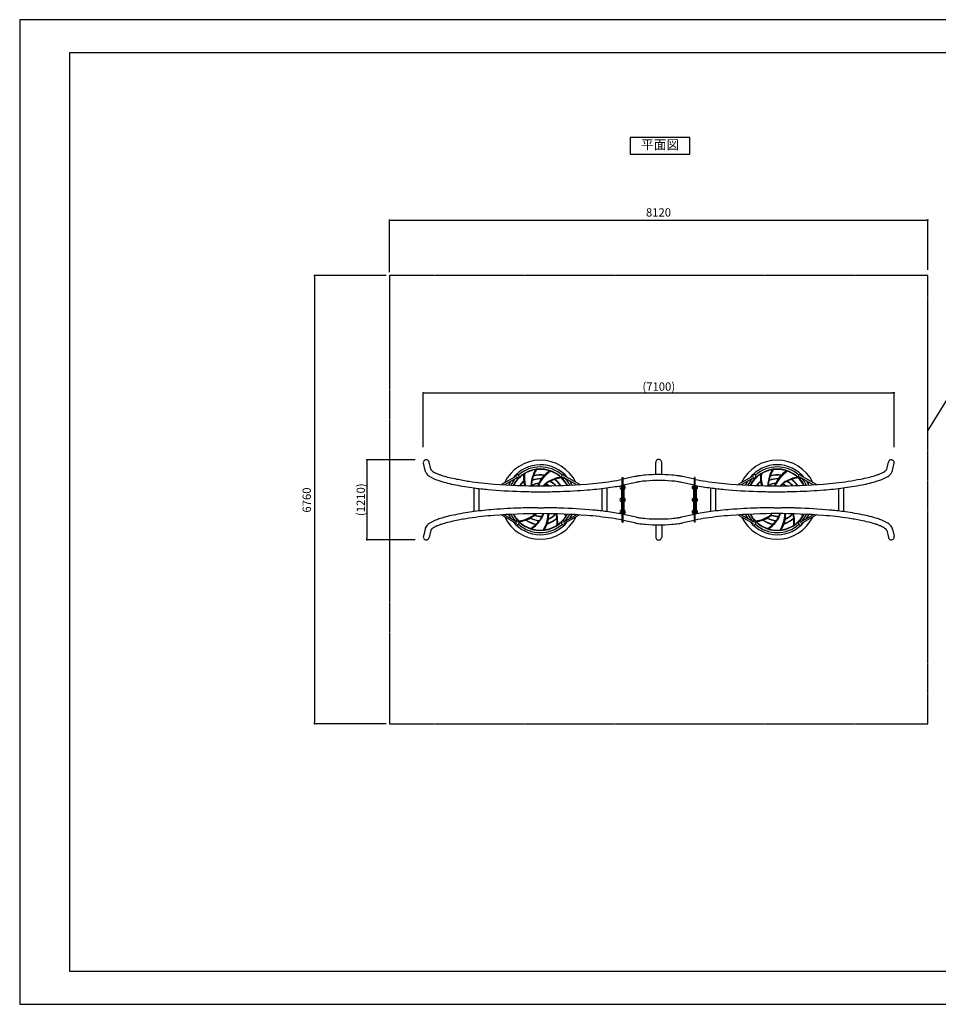
# Model space of a CAD drawing. Extents: x 0 to 21000, y 0 to 14850.
# Drawn here: x 0 to 13856, y 0 to 14850 of the extents above; entities that cross this region are included whole.
import ezdxf
from ezdxf.enums import TextEntityAlignment as Align

# ---------------------------------------------------------------- set-up
doc = ezdxf.new("R2010")
doc.units = 0
doc.header["$LTSCALE"] = 10
doc.linetypes.add('HIDDENX2', pattern=[0.75, 0.5, -0.25])
doc.layers.get('0').update_dxf_attribs({"linetype": 'CONTINUOUS'})
doc.layers.get('DEFPOINTS').update_dxf_attribs({"color": 252, "linetype": 'CONTINUOUS'})
for name, color, linetype in [('D-STR', 1, 'CONTINUOUS'), ('D-STR-DIM', 7, 'CONTINUOUS'), ('D-STR-HTXT', 7, 'CONTINUOUS'), ('D-TTL', 30, 'CONTINUOUS'), ('D-TTL-TXT', 30, 'CONTINUOUS')]:
    doc.layers.add(name, color=color, linetype=linetype)
doc.styles.add('8PT', font='Yu Gothic UI.ttf', dxfattribs={"height": 2.8})
doc.styles.add('STYLE_0', font='Yu Gothic UI.ttf')
doc.dimstyles.new('S-50', dxfattribs={"dimscale": 50, "dimtxt": 2.5, "dimasz": 0.5, "dimexe": 0, "dimexo": 1, "dimgap": 1, "dimtad": 1, "dimblk": 'DOT', "dimcen": 0, "dimclrd": 256, "dimclre": 256, "dimclrt": 256, "dimazin": 3, "dimtfac": 0.05, "dimtix": 1, "dimtmove": 0, "dimatfit": 3})
doc.dimstyles.new('S-50-_XXX_', dxfattribs={"dimscale": 50, "dimtxt": 2.5, "dimasz": 0.5, "dimexe": 0, "dimexo": 1, "dimgap": 0, "dimtad": 1, "dimrnd": 10, "dimblk": 'DOT', "dimcen": 0, "dimclrd": 256, "dimclre": 256, "dimclrt": 256, "dimazin": 3, "dimtfac": 0.05, "dimtix": 1, "dimtmove": 0, "dimatfit": 3})

# ---------------------------------------------------------------- blocks, each defined once
blk = doc.blocks.new('_DOT')
at = {"color": 0, "linetype": 'BYBLOCK'}
blk.add_line((-0.5, 0), (-1, 0), dxfattribs=at)
at = {"color": 0, "linetype": 'BYBLOCK', "const_width": 0.5}
blk.add_lwpolyline([(-0.25, 0, 1), (0.25, 0, 1)], format="xyb", close=True, dxfattribs=at)
blk = doc.blocks.new('*D27')
at = {"layer": 'D-STR-DIM'}
for p, q in [((6088, 8405), (6088, 9224)), ((6113, 9224), (13165, 9224)), ((13190, 8405), (13190, 9224))]:
    blk.add_line(p, q, dxfattribs=at)
at = {"layer": 'DEFPOINTS', "color": 0, "linetype": 'CONTINUOUS'}
for p in [(13190, 9224), (6088, 8355), (13190, 8355)]:
    blk.add_point(p, dxfattribs=at)
at = {"layer": 'D-STR-DIM', "linetype": 'CONTINUOUS', "xscale": 25, "yscale": 25, "zscale": 25, "rotation": 180}
blk.add_blockref('_DOT', (6088, 9224), dxfattribs=at)
at = {"layer": 'D-STR-DIM', "linetype": 'CONTINUOUS', "xscale": 25, "yscale": 25, "zscale": 25}
blk.add_blockref('_DOT', (13190, 9224), dxfattribs=at)
at = {"layer": 'D-STR-DIM', "style": 'STYLE_0'}
blk.add_text('(7100)', height=125, dxfattribs=at).set_placement((9393, 9254))
blk = doc.blocks.new('*D30')
at = {"layer": 'D-STR-DIM'}
for p, q in [((5579, 11040), (5579, 11828)), ((5604, 11828), (13674, 11828)), ((13699, 11078), (13699, 11828))]:
    blk.add_line(p, q, dxfattribs=at)
at = {"layer": 'DEFPOINTS', "color": 0}
for p in [(13699, 11828), (5579, 10990), (13699, 11028)]:
    blk.add_point(p, dxfattribs=at)
at = {"layer": 'D-STR-DIM', "xscale": 25, "yscale": 25, "zscale": 25, "rotation": 180}
blk.add_blockref('_DOT', (5579, 11828), dxfattribs=at)
at = {"layer": 'D-STR-DIM', "xscale": 25, "yscale": 25, "zscale": 25}
blk.add_blockref('_DOT', (13699, 11828), dxfattribs=at)
at = {"layer": 'D-STR-DIM', "style": 'STYLE_0'}
blk.add_text('8120', height=125, dxfattribs=at).set_placement((9446, 11881))
blk = doc.blocks.new('*D34')
at = {"layer": 'D-STR-DIM'}
for p, q in [((5964, 8214), (5236, 8214)), ((5236, 8189), (5236, 7030)), ((5964, 7005), (5236, 7005))]:
    blk.add_line(p, q, dxfattribs=at)
at = {"layer": 'DEFPOINTS', "color": 0, "linetype": 'CONTINUOUS'}
for p in [(6014, 8214), (5236, 7005), (6014, 7005)]:
    blk.add_point(p, dxfattribs=at)
at = {"layer": 'D-STR-DIM', "linetype": 'CONTINUOUS', "xscale": 25, "yscale": 25, "zscale": 25}
for p, rotation in [((5236, 8214), 90), ((5236, 7005), 270)]:
    blk.add_blockref('_DOT', p, dxfattribs=dict(at, rotation=rotation))
at = {"layer": 'D-STR-DIM', "style": 'STYLE_0'}
blk.add_text('(1210)', height=125, rotation=90, dxfattribs=at).set_placement((5207, 7363))
blk = doc.blocks.new('*D35')
at = {"layer": 'D-STR-DIM'}
for p, q in [((5529, 10990), (4445, 10990)), ((4445, 10965), (4445, 4255)), ((5529, 4230), (4445, 4230))]:
    blk.add_line(p, q, dxfattribs=at)
at = {"layer": 'DEFPOINTS', "color": 0, "linetype": 'CONTINUOUS'}
for p in [(5579, 10990), (4445, 4230), (5579, 4230)]:
    blk.add_point(p, dxfattribs=at)
at = {"layer": 'D-STR-DIM', "linetype": 'CONTINUOUS', "xscale": 25, "yscale": 25, "zscale": 25}
for p, rotation in [((4445, 10990), 90), ((4445, 4230), 270)]:
    blk.add_blockref('_DOT', p, dxfattribs=dict(at, rotation=rotation))
at = {"layer": 'D-STR-DIM', "style": 'STYLE_0'}
blk.add_text('6760', height=125, rotation=90, dxfattribs=at).set_placement((4392, 7416))

msp = doc.modelspace()

# ---------------------------------------------------------------- linework, layer by layer
at = {"linetype": 'CONTINUOUS'}
msp.add_lwpolyline([(9209.97, 12822.415), (10109.97, 12822.415), (10109.97, 13072.415), (9209.97, 13072.415)], close=True, dxfattribs=at)
at = {"linetype": 'HIDDENX2'}
msp.add_lwpolyline([(5579.21, 4230.085), (13699.21, 4230.085), (13699.21, 10990.085), (5579.21, 10990.085)], close=True, dxfattribs=at)
at = {"layer": 'D-STR'}
for p, q in [((6200.449, 8069.556), (6176.195, 8178.347)), ((9594.614, 7988.421), (9594.747, 8173.447)), ((9683.514, 7988.422), (9683.647, 8173.383)), ((13077.972, 8069.556), (13102.226, 8178.347)), ((6113.679, 8050.212), (6089.425, 8159.003)), ((13164.742, 8050.212), (13188.996, 8159.003)), ((7496.313, 7969.002), (7266.313, 7838.459)), ((7508.851, 7946.912), (7312.652, 7835.555)), ((8400.054, 7835.82), (8196.398, 7951.568)), ((8446.342, 7838.744), (8209.012, 7973.614)), ((9088.665, 7946.623), (9101.365, 7946.623)), ((9088.681, 7273.523), (9088.665, 7946.623)), ((9101.381, 7273.523), (9101.365, 7946.623)), ((9278.121, 7959.159), (9101.367, 7922.185)), ((9296.323, 7872.142), (9101.367, 7831.361)), ((10176.593, 7831.387), (9981.7, 7872.158)), ((10176.593, 7922.212), (9999.904, 7959.175)), ((10177.04, 7273.523), (10177.056, 7946.623)), ((10189.756, 7946.623), (10177.056, 7946.623)), ((10189.74, 7273.523), (10189.756, 7946.623)), ((11065.883, 7969.647), (10835.079, 7838.648)), ((11078.421, 7947.557), (10881.412, 7835.74)), ((11970.636, 7836.018), (11765.968, 7951.699)), ((12017.003, 7838.952), (11778.582, 7973.745)), ((6848.101, 7788.274), (6848.101, 7430.107)), ((6929.88, 7440.225), (6929.88, 7780.189)), ((7833.632, 7863.532), (7833.619, 7863.501)), ((8778.501, 7779.257), (8778.501, 7440.222)), ((8860.28, 7430.122), (8860.28, 7789.376)), ((9075.96, 7815.818), (9075.943, 7404.448)), ((9079.148, 7818.808), (9088.66, 7818.808)), ((9101.378, 7818.808), (9111.735, 7818.808)), ((9114.071, 7815.818), (9114.087, 7404.448)), ((10164.35, 7815.818), (10164.334, 7404.448)), ((10177.043, 7818.808), (10166.686, 7818.808)), ((10199.273, 7818.808), (10189.761, 7818.808)), ((10202.461, 7815.818), (10202.478, 7404.448)), ((10417.671, 7788.41), (10417.671, 7430.244)), ((10499.449, 7440.362), (10499.449, 7780.326)), ((11406.295, 7863.532), (11406.282, 7863.501)), ((12348.071, 7779.394), (12348.071, 7440.358)), ((12429.849, 7430.259), (12429.849, 7789.513)), ((7809.755, 7489.092), (7911.355, 7488.921)), ((11379.325, 7489.228), (11480.924, 7489.057)), ((7496.276, 7246.474), (7261.658, 7380.714)), ((7508.89, 7268.52), (7308.711, 7383.687)), ((7760.156, 7373.409), (7760.181, 7373.431)), ((7980.089, 7390.066), (7980.087, 7390.1)), ((8399.57, 7383.697), (8196.769, 7268.593)), ((8445.878, 7380.774), (8209.307, 7246.503)), ((9079.145, 7401.335), (9088.671, 7401.335)), ((9296.335, 7348.013), (9101.377, 7388.785)), ((9278.137, 7260.995), (9101.382, 7297.961)), ((9101.387, 7401.336), (9110.895, 7401.336)), ((10176.603, 7388.808), (9981.712, 7348.028)), ((10176.607, 7297.984), (9999.92, 7261.012)), ((10177.034, 7401.336), (10167.526, 7401.336)), ((10199.276, 7401.335), (10189.75, 7401.335)), ((11068.938, 7246.474), (10833.788, 7381.019)), ((11081.552, 7268.52), (10879.912, 7383.922)), ((11332.818, 7373.409), (11332.843, 7373.431)), ((11552.751, 7390.066), (11552.749, 7390.1)), ((11972.151, 7383.651), (11769.431, 7268.593)), ((12018.434, 7380.714), (11781.969, 7246.503)), ((6113.679, 7168.169), (6089.425, 7059.377)), ((6200.449, 7148.825), (6176.195, 7040.033)), ((9088.681, 7273.523), (9101.381, 7273.523)), ((9594.632, 7231.747), (9594.773, 7046.721)), ((9683.532, 7231.75), (9683.673, 7046.789)), ((10189.74, 7273.523), (10177.04, 7273.523)), ((13077.972, 7148.825), (13102.226, 7040.033)), ((13164.742, 7168.169), (13188.996, 7059.377))]:
    msp.add_line(p, q, dxfattribs=at)
for centre, radius, start, end in [((6132.655, 8169.372), 44.456, 11.6476956, 193.4876427), ((7852.828, 7610.085), 596.8, 25.9255106, 154.702978), ((9639.198, 8174.096), 44.455, 359.081672, 180.8358673), ((11425.49, 7610.085), 596.8, 25.7655209, 154.3531449), ((13145.766, 8169.372), 44.456, 346.5123573, 168.3523044), ((6217.395, 8073.814), 106.368, 192.8201895, 208.1904354), ((6247.433, 8091.52), 141.214, 208.7650369, 224.9359679), ((6215.105, 8073.236), 15.111, 194.0949282, 206.9954742), ((6233.175, 8082.112), 35.243, 206.5181948, 216.5462502), ((6256.844, 8099.472), 64.596, 216.4156611, 224.7599403), ((6288.389, 8130.609), 108.919, 224.7058239, 231.5546273), ((6336.754, 8190.856), 186.177, 231.4252998, 236.4691892), ((6397.485, 8283.747), 297.157, 236.6016966, 242.5029187), ((6489.803, 8463.068), 498.846, 242.6067593, 246.9098185), ((7852.828, 7610.085), 527.243, 39.3356706, 141.788609), ((7852.828, 7610.085), 463.762, 28.0984589, 151.8850559), ((7852.828, 7610.085), 495.3, 48.4897054, 131.5102945), ((7852.828, 7610.085), 458.786, 99.0830324, 121.1423215), ((8227.545, 7803.399), 517.099, 149.850225, 171.9984978), ((8224.8, 7799.124), 506.454, 148.471295, 159.9455942), ((7852.828, 7610.085), 457.789, 71.6713466, 97.495539), ((8265.543, 7634.136), 478.957, 121.9774998, 157.2510164), ((8228.722, 7665.32), 444.618, 121.4429666, 134.5952213), ((7852.828, 7610.085), 458.786, 47.654461, 69.7137501), ((11425.49, 7610.085), 527.243, 38.955108, 141.1805979), ((11425.49, 7610.085), 463.762, 28.1363346, 151.8855573), ((11425.49, 7610.085), 495.3, 48.4897054, 131.5102945), ((11425.49, 7610.085), 458.786, 99.0830324, 121.1423215), ((11800.207, 7803.399), 517.099, 149.850225, 171.9984978), ((11797.463, 7799.124), 506.454, 148.471295, 159.9455942), ((11425.49, 7610.085), 457.789, 71.6713466, 97.495539), ((11838.205, 7634.136), 478.957, 121.9774998, 157.2345994), ((11801.384, 7665.32), 444.618, 121.4429666, 134.5952213), ((11425.49, 7610.085), 458.786, 47.654461, 69.7137501), ((12788.618, 8463.068), 498.846, 293.0901815, 297.3932407), ((12880.936, 8283.747), 297.157, 297.4970813, 303.3983034), ((12941.667, 8190.856), 186.177, 303.5308108, 308.5747002), ((12990.032, 8130.609), 108.919, 308.4453727, 315.2941761), ((13021.576, 8099.472), 64.596, 315.2400597, 323.5843389), ((13045.246, 8082.112), 35.243, 323.4537498, 333.4818052), ((13063.316, 8073.236), 15.111, 333.0045258, 345.9050718), ((13030.988, 8091.52), 141.214, 315.0640321, 331.2349631), ((13061.026, 8073.814), 106.368, 331.8095646, 347.1798105), ((6320.615, 8166.271), 245.82, 225.2217046, 239.3939826), ((6432.461, 8347.603), 458.852, 238.9016124, 244.062734), ((6519.677, 8528.837), 659.979, 244.1355691, 248.1283277), ((6639.694, 8831.611), 985.67, 248.2104611, 252.2320563), ((6590.004, 8699.324), 755.472, 246.9462676, 250.2845964), ((6700.221, 9009.555), 1084.699, 250.3321178, 252.987678), ((6896.173, 9651.019), 1844.27, 252.4124923, 259.8625668), ((6856.407, 9531.614), 1629.614, 253.1069133, 256.5172655), ((7045.354, 10317.893), 2438.277, 256.5074635, 259.2321237), ((7326.208, 11516.05), 3668.178, 258.4190015, 261.4395098), ((7611.853, 13573.587), 5745.361, 261.6769378, 265.4483009), ((7852.828, 7610.085), 527.243, 148.2207679, 155.103345), ((7852.828, 7610.085), 495.3, 140.474502, 153.6052803), ((7852.828, 7610.085), 457.789, 123.099918, 148.9241104), ((7586, 8004.528), 123.793, 196.3610078, 203.3763243), ((7502.67, 7960.243), 30.16, 238.6280102, 71.6201935), ((7448.395, 7848.724), 153.7, 69.9111097, 73.0180968), ((7397.07, 7708.757), 302.781, 67.9660625, 69.8870172), ((7520.189, 8012.968), 25.4, 247.9660625, 251.6201935), ((7852.828, 7610.085), 377.262, 131.7029467, 145.3325754), ((7852.828, 7610.085), 372.794, 132.2682528, 144.8905532), ((8044.01, 7938.409), 444.618, 172.871538, 186.0237927), ((8045.117, 7937.72), 446.046, 186.6644994, 194.9720703), ((8091.347, 7947.754), 478.957, 173.4060713, 195.2095497), ((8050.362, 7828.432), 338.157, 172.019781, 177.7977909), ((8048.255, 7827.281), 329.406, 171.3627876, 177.1060295), ((8225.89, 7800.311), 509.077, 169.7513979, 171.364163), ((7742.125, 7887.774), 17.469, 168.8735653, 169.7379686), ((7745.735, 7887.046), 21.15, 166.7986471, 168.8265581), ((7734.965, 7889.612), 10.079, 155.3127152, 167.0196084), ((7733.43, 7890.351), 8.377, 121.2231394, 155.518332), ((8224.839, 7799.082), 506.291, 160.54933, 168.402382), ((7852.828, 7610.085), 316.093, 87.2957943, 113.0858056), ((7732.898, 7891.123), 7.441, 114.9452044, 120.8021239), ((7734.736, 7887.153), 11.815, 113.089768, 114.907077), ((7852.828, 7610.085), 313, 89.8818834, 113.0848242), ((7852.828, 7610.085), 372.794, 80.8396814, 106.420741), ((7852.828, 7610.085), 377.262, 80.2743753, 105.9662936), ((8230.462, 7663.89), 444.217, 151.015603, 153.2371358), ((8230.297, 7664.001), 444.019, 146.6537266, 151.017786), ((7853.409, 7908.259), 14.825, 83.068972, 89.7538646), ((7854.314, 7915.029), 7.997, 48.3452584, 83.653905), ((7840.793, 7920.29), 22.24, 326.6925579, 328.5887501), ((7854.476, 7915.326), 7.668, 2.8797905, 47.7709863), ((7829.818, 7926.958), 35.082, 328.6360609, 331.1542105), ((7817.015, 7934.127), 49.755, 331.0354846, 332.4163918), ((7853.234, 7915.249), 8.912, 332.1686238, 2.9720399), ((8228.874, 7664.025), 446.046, 135.2359279, 144.0599645), ((8146.699, 7591.784), 338.157, 120.5912096, 126.3692194), ((8144.486, 7592.713), 329.406, 119.9342161, 125.6774581), ((8237.599, 7437.649), 517.099, 98.4216536, 120.5699264), ((8234.153, 7437.017), 509.077, 118.3228265, 119.9355916), ((8000.911, 7869.772), 17.469, 117.4449939, 118.3093972), ((8002.593, 7866.496), 21.15, 115.3700756, 117.3979867), ((7997.884, 7876.517), 10.079, 103.8841438, 115.591037), ((7997.505, 7878.177), 8.377, 69.794568, 104.0897605), ((7997.777, 7879.074), 7.441, 63.516633, 69.3735525), ((7995.819, 7875.162), 11.815, 61.6611966, 63.4785056), ((7852.828, 7610.085), 313, 42.6620794, 61.6562528), ((8232.536, 7437.073), 506.291, 109.1207586, 116.9738106), ((7852.828, 7610.085), 316.093, 42.1732115, 61.6572342), ((7852.828, 7610.085), 372.794, 35.0929617, 54.9921696), ((8232.546, 7437.129), 506.454, 97.0427236, 108.5170227), ((7852.828, 7610.085), 377.262, 34.6509395, 54.5377222), ((7852.828, 7610.085), 457.789, 28.4560685, 46.0669675), ((8202.985, 7960.243), 30.16, 108.3798065, 309.411321), ((8185.466, 8012.968), 25.4, 288.3798065, 292.0339375), ((8308.585, 7708.757), 302.781, 110.1129828, 112.0339375), ((8257.26, 7848.724), 153.7, 106.9819032, 110.0888903), ((7852.828, 7610.085), 495.3, 26.3782345, 40.8042917), ((8119.656, 8004.528), 123.793, 338.4112647, 343.6389922), ((7852.828, 7610.085), 527.243, 24.8801699, 32.6484725), ((8121.895, 13347.806), 5518.279, 274.4745706, 278.4011737), ((8451.722, 11122.811), 3268.971, 278.3799933, 281.2355549), ((9491.343, 6917.158), 1063.593, 98.5486771, 101.5646537), ((9492.24, 6911.944), 979.981, 98.5558311, 101.5322386), ((9571.56, 6342.022), 1644.275, 94.5509173, 98.3337288), ((9571.855, 6339.13), 1558.279, 94.5468907, 98.3171679), ((9639.077, 5432.208), 2556.582, 85.5609365, 94.4414572), ((9639.08, 5433.035), 2466.857, 85.5674447, 94.4350183), ((9713.403, 6403.164), 1493.885, 81.6016047, 85.5338136), ((9712.816, 6397.378), 1588.6, 81.603787, 85.5181686), ((9804.319, 7016.168), 874.176, 78.2926631, 81.6283693), ((9804.49, 7017.689), 961.552, 78.2742746, 81.610679), ((10895.777, 11516.186), 3668.178, 258.8955409, 261.4395098), ((11181.423, 13573.723), 5745.361, 261.6769378, 265.4483009), ((11425.49, 7610.085), 527.243, 147.7438926, 155.1065568), ((11425.49, 7610.085), 495.3, 139.7866671, 153.6072434), ((11425.49, 7610.085), 457.789, 123.099918, 148.9241104), ((11158.662, 8004.528), 123.793, 196.3610078, 202.4035507), ((11075.333, 7960.243), 30.16, 234.1829481, 71.6201935), ((11021.058, 7848.724), 153.7, 69.9111097, 73.0180968), ((10969.733, 7708.757), 302.781, 67.9660625, 69.8870172), ((11092.851, 8012.968), 25.4, 247.9660625, 251.6201935), ((11425.49, 7610.085), 377.262, 131.7029467, 145.3271176), ((11425.49, 7610.085), 372.794, 132.2682528, 144.8846648), ((11616.672, 7938.409), 444.618, 172.871538, 186.0237927), ((11617.779, 7937.72), 446.046, 186.6644994, 194.9647257), ((11664.01, 7947.754), 478.957, 173.4060713, 195.2020643), ((11623.024, 7828.432), 338.157, 172.019781, 177.7977909), ((11620.918, 7827.281), 329.406, 171.3627876, 177.1060295), ((11798.553, 7800.311), 509.077, 169.7513979, 171.364163), ((11314.788, 7887.774), 17.469, 168.8735653, 169.7379686), ((11318.397, 7887.046), 21.15, 166.7986471, 168.8265581), ((11307.627, 7889.612), 10.079, 155.3127152, 167.0196084), ((11306.093, 7890.351), 8.377, 121.2231394, 155.518332), ((11797.501, 7799.082), 506.291, 160.54933, 168.402382), ((11425.49, 7610.085), 316.093, 87.2957943, 113.0858056), ((11305.561, 7891.123), 7.441, 114.9452044, 120.8021239), ((11307.399, 7887.153), 11.815, 113.089768, 114.907077), ((11425.49, 7610.085), 313, 89.8818834, 113.0848242), ((11425.49, 7610.085), 372.794, 80.8396814, 106.420741), ((11425.49, 7610.085), 377.262, 80.2743753, 105.9662936), ((11803.125, 7663.89), 444.217, 151.015603, 153.2371358), ((11802.959, 7664.001), 444.019, 146.6537266, 151.017786), ((11426.072, 7908.259), 14.825, 83.068972, 89.7538646), ((11426.977, 7915.029), 7.997, 48.3452584, 83.653905), ((11413.455, 7920.29), 22.24, 326.6925579, 328.5887501), ((11427.139, 7915.326), 7.668, 2.8797905, 47.7709863), ((11402.48, 7926.958), 35.082, 328.6360609, 331.1542105), ((11389.678, 7934.127), 49.755, 331.0354846, 332.4163918), ((11425.897, 7915.249), 8.912, 332.1686238, 2.9720399), ((11801.536, 7664.025), 446.046, 135.2359279, 144.0599645), ((11719.361, 7591.784), 338.157, 120.5912096, 126.3692194), ((11717.148, 7592.713), 329.406, 119.9342161, 125.6774581), ((11810.261, 7437.649), 517.099, 98.4216536, 120.5699264), ((11806.815, 7437.017), 509.077, 118.3228265, 119.9355916), ((11573.574, 7869.772), 17.469, 117.4449939, 118.3093972), ((11575.255, 7866.496), 21.15, 115.3700756, 117.3979867), ((11570.547, 7876.517), 10.079, 103.8841438, 115.591037), ((11570.167, 7878.177), 8.377, 69.794568, 104.0897605), ((11570.439, 7879.074), 7.441, 63.516633, 69.3735525), ((11568.482, 7875.162), 11.815, 61.6611966, 63.4785056), ((11425.49, 7610.085), 313, 42.7145138, 61.6562528), ((11805.199, 7437.073), 506.291, 109.1207586, 116.9738106), ((11425.49, 7610.085), 316.093, 42.2250642, 61.6572342), ((11425.49, 7610.085), 372.794, 35.1372271, 54.9921696), ((11805.208, 7437.129), 506.454, 97.0427236, 108.5170227), ((11425.49, 7610.085), 377.262, 34.6947744, 54.5377222), ((11425.49, 7610.085), 457.789, 28.4942524, 46.0669675), ((11775.648, 7960.243), 30.16, 108.3798065, 306.6618377), ((11758.129, 8012.968), 25.4, 288.3798065, 292.0339375), ((11881.248, 7708.757), 302.781, 110.1129828, 112.0339375), ((11829.922, 7848.724), 153.7, 106.9819032, 110.0888903), ((11425.49, 7610.085), 495.3, 26.4146485, 40.3560234), ((11692.318, 8004.528), 123.793, 337.7846412, 343.6389922), ((11425.49, 7610.085), 527.243, 24.9153352, 32.3861454), ((11691.465, 13347.942), 5518.279, 274.4745706, 278.4011737), ((12021.292, 11122.947), 3268.971, 278.3799933, 281.7183422), ((12296.15, 10040.485), 2153.809, 280.4072632, 283.5825074), ((12391.836, 9616.965), 1808.91, 279.9190376, 287.6239283), ((12422.014, 9531.614), 1629.614, 283.4827345, 286.8930867), ((12578.199, 9009.555), 1084.699, 287.012322, 289.6678822), ((12638.726, 8831.611), 985.67, 287.7679437, 291.7895389), ((12688.417, 8699.324), 755.472, 289.7154036, 293.0537324), ((12758.744, 8528.837), 659.979, 291.8716723, 295.8644309), ((12845.96, 8347.603), 458.852, 295.937266, 301.0983876), ((12957.806, 8166.271), 245.82, 300.6060174, 314.7782954), ((7356.01, 11682.308), 3925.936, 258.4740641, 262.6838308), ((7619.377, 13693.675), 5954.468, 262.6348938, 264.6226257), ((7801.253, 15783.062), 8051.717, 264.7274575, 268.2718656), ((7854.156, 16844.713), 9025.417, 265.5629091, 274.4371544), ((7852.828, 7610.085), 458.786, 150.5116038, 151.5879346), ((7935.321, 8023.58), 517.099, 201.2787965, 202.2172544), ((7936.952, 8018.769), 506.454, 199.8998665, 202.1815595), ((7853.251, 17155.54), 9425.145, 268.2075206, 269.6582029), ((8046.041, 7824.526), 333.857, 179.1344239, 180.7060681), ((8028.171, 7829.286), 315.949, 177.7978191, 179.9486351), ((7788.87, 7835.511), 69.895, 179.1133505, 181.8902215), ((7766.308, 7835.757), 47.331, 178.2856653, 178.9891197), ((8049.057, 7827.231), 330.209, 177.1042998, 178.2745931), ((7723.791, 7834.392), 4.922, 193.947981, 210.7707645), ((7725.908, 7835.554), 7.336, 210.111979, 264.1965639), ((7852.828, 7610.085), 246.453, 96.2157034, 121.4946354), ((7726.03, 7836.615), 8.404, 264.1017072, 283.7209409), ((7724.636, 7842.502), 14.454, 283.5523064, 287.1670943), ((7723.826, 7846.174), 18.203, 286.1914416, 287.6979415), ((7727.286, 7835.314), 6.806, 287.7417691, 291.5049233), ((7725.376, 7840.23), 12.08, 291.3865923, 297.2263859), ((7725.897, 7839.179), 10.907, 297.3177978, 298.9758345), ((7852.828, 7610.085), 251, 95.7891819, 118.9894276), ((7854.27, 17240.175), 9509.785, 269.6551037, 271.0844926), ((8326.116, 7618.897), 552.954, 154.7134856, 158.7399505), ((7826.441, 7870.337), 10.586, 275.7921784, 278.7193943), ((7826.828, 7868.032), 8.249, 278.4919165, 307.1097583), ((7827.362, 7867.268), 7.318, 307.3863915, 322.7188291), ((7828.812, 7866.15), 5.486, 322.8321171, 330.3184216), ((7830.239, 7865.299), 3.825, 330.814584, 332.4952539), ((7797.228, 7882.38), 40.994, 332.6275941, 333.2371656), ((8140.95, 7592.727), 333.857, 127.7058525, 137.2401014), ((8146.172, 7592.617), 328.859, 130.3872734, 136.387539), ((7852.828, 7610.085), 246.453, 58.4888795, 70.9944322), ((8133.53, 7609.666), 315.949, 126.3692477, 128.5200636), ((7949.834, 7849.844), 7.193, 146.4628338, 213.0424295), ((7950.879, 7850.459), 8.404, 212.6731358, 232.2923695), ((7989.196, 7800.64), 69.895, 127.6847791, 130.4616501), ((7954.612, 7855.219), 14.454, 232.123735, 235.7385229), ((7975.321, 7818.433), 47.331, 126.8570939, 127.5605483), ((7956.978, 7858.141), 18.203, 234.7628702, 236.26937), ((7950.645, 7848.665), 6.806, 236.3131977, 240.0763519), ((8144.946, 7592.055), 330.209, 125.6757283, 126.8460217), ((7953.297, 7853.224), 12.08, 239.9580208, 245.7978145), ((7952.8, 7852.161), 10.907, 245.8892264, 247.547263), ((7852.828, 7610.085), 251, 56.8851084, 67.5608561), ((7859.15, 16984.49), 9254.053, 271.0842477, 271.8007245), ((7903.252, 15886.363), 8155.088, 271.7334636, 274.6271153), ((8076.621, 13793.108), 6054.671, 274.5898307, 277.3361861), ((8284.823, 12159.889), 4408.236, 277.3628379, 279.1117239), ((8470.02, 11029.84), 3263.121, 279.0431387, 280.9285542), ((9075.814, 7794.223), 23, 88.7377839, 270.3589264), ((9079.154, 7815.633), 3.175, 90.0978614, 178.8999274), ((9110.897, 7815.746), 3.175, 1.2957955, 74.6883818), ((9114.217, 7794.223), 23, 269.6410736, 91.2622161), ((10164.204, 7794.223), 23, 88.7377839, 270.3589264), ((10167.524, 7815.746), 3.175, 105.3116182, 178.7042045), ((10925.58, 11682.445), 3925.936, 259.1904848, 262.6838308), ((10199.267, 7815.633), 3.175, 1.1000726, 89.9021386), ((10202.607, 7794.223), 23, 269.6410736, 91.2622161), ((11188.947, 13693.812), 5954.468, 262.6348938, 264.6226257), ((11370.822, 15783.199), 8051.717, 264.7274575, 268.2718656), ((11423.726, 16844.849), 9025.417, 265.5629091, 274.4371544), ((11425.49, 7610.085), 458.786, 150.5116038, 151.5881801), ((11507.983, 8023.58), 517.099, 201.2787965, 202.217164), ((11509.614, 8018.769), 506.454, 199.8998665, 202.1809817), ((11422.821, 17155.677), 9425.145, 268.2075206, 269.6582029), ((11618.703, 7824.526), 333.857, 179.1344239, 180.6908843), ((11600.833, 7829.286), 315.949, 177.7978191, 179.9486351), ((11361.533, 7835.511), 69.895, 179.1133505, 181.8902215), ((11338.971, 7835.757), 47.331, 178.2856653, 178.9891197), ((11621.719, 7827.231), 330.209, 177.1042998, 178.2745931), ((11296.453, 7834.392), 4.922, 193.947981, 210.7707645), ((11298.57, 7835.554), 7.336, 210.111979, 264.1965639), ((11425.49, 7610.085), 246.453, 96.2157034, 121.4543646), ((11298.692, 7836.615), 8.404, 264.1017072, 283.7209409), ((11297.299, 7842.502), 14.454, 283.5523064, 287.1670943), ((11296.489, 7846.174), 18.203, 286.1914416, 287.6979415), ((11299.949, 7835.314), 6.806, 287.7417691, 291.5049233), ((11298.038, 7840.23), 12.08, 291.3865923, 297.2263859), ((11298.56, 7839.179), 10.907, 297.3177978, 298.9758345), ((11425.49, 7610.085), 251, 95.7891819, 118.9894276), ((11423.84, 17240.312), 9509.785, 269.6551037, 271.0844926), ((11898.778, 7618.897), 552.954, 154.7134856, 158.7263824), ((11399.104, 7870.337), 10.586, 275.7921784, 278.7193943), ((11399.49, 7868.032), 8.249, 278.4919165, 307.1097583), ((11400.024, 7867.268), 7.318, 307.3863915, 322.7188291), ((11401.475, 7866.15), 5.486, 322.8321171, 330.3184216), ((11402.902, 7865.299), 3.825, 330.814584, 332.4952539), ((11369.89, 7882.38), 40.994, 332.6275941, 333.2371656), ((11713.613, 7592.727), 333.857, 127.7058525, 137.2045434), ((11718.834, 7592.617), 328.859, 130.3872734, 136.3498634), ((11425.49, 7610.085), 246.453, 58.5675273, 70.9944322), ((11706.193, 7609.666), 315.949, 126.3692477, 128.5200636), ((11522.496, 7849.844), 7.193, 146.4628338, 213.0424295), ((11523.541, 7850.459), 8.404, 212.6731358, 232.2923695), ((11561.858, 7800.64), 69.895, 127.6847791, 130.4616501), ((11527.275, 7855.219), 14.454, 232.123735, 235.7385229), ((11547.984, 7818.433), 47.331, 126.8570939, 127.5605483), ((11529.64, 7858.141), 18.203, 234.7628702, 236.26937), ((11523.307, 7848.665), 6.806, 236.3131977, 240.0763519), ((11717.608, 7592.055), 330.209, 125.6757283, 126.8460217), ((11525.96, 7853.224), 12.08, 239.9580208, 245.7978145), ((11525.463, 7852.161), 10.907, 245.8892264, 247.547263), ((11425.49, 7610.085), 251, 56.9601441, 67.5608561), ((11428.72, 16984.627), 9254.053, 271.0842477, 271.8007245), ((11472.822, 15886.5), 8155.088, 271.7334636, 274.6271153), ((11646.191, 13793.245), 6054.671, 274.5898307, 277.3361861), ((11854.392, 12160.025), 4408.236, 277.3628379, 279.1117239), ((12039.59, 11029.977), 3263.121, 279.0431387, 281.7380662), ((9075.814, 7610.073), 23, 89.6548621, 270.340547), ((9114.217, 7610.073), 23, 269.659453, 90.3451379), ((10164.204, 7610.073), 23, 89.6548621, 270.340547), ((10202.607, 7610.073), 23, 269.659453, 90.3451379), ((7422.15, 3068.811), 4398.913, 97.3937685, 99.1126327), ((7631.213, 1432.286), 6048.735, 94.5891569, 97.3627356), ((7805.128, -666.88), 8155.088, 91.7334636, 94.6271153), ((7849.987, -1792.641), 9281.698, 90.9284652, 91.8000305), ((7906.591, -5859.774), 13349.217, 90.4156314, 90.8885188), ((7854.399, -2021.522), 9510.613, 89.0698133, 89.656872), ((7856.03, -1914.075), 9403.153, 88.9152834, 89.0692461), ((7857.366, -1840.766), 9329.833, 88.3587915, 88.9136045), ((7855.331, -1894.295), 9383.397, 88.2007755, 88.35591), ((7907.128, -563.579), 8051.717, 84.7274575, 88.2718656), ((8087.846, 1514.549), 5965.786, 82.6626033, 84.6216947), ((8538.81, 6004.298), 1453.44, 84.3405592, 84.5653555), ((8351.606, 3533.043), 3930.137, 79.190677, 82.7182077), ((9075.814, 7425.923), 23, 89.6732414, 271.3704403), ((9114.217, 7425.923), 23, 268.6295597, 90.3267586), ((10164.204, 7425.923), 23, 89.6732414, 271.3704403), ((10202.607, 7425.923), 23, 268.6295597, 90.3267586), ((10991.72, 3068.948), 4398.913, 97.3937685, 99.1126327), ((11200.783, 1432.423), 6048.735, 94.5891569, 97.3627356), ((11374.698, -666.743), 8155.088, 91.7334636, 94.6271153), ((11419.556, -1792.505), 9281.698, 90.9284652, 91.8000305), ((11476.161, -5859.638), 13349.217, 90.4156314, 90.8885188), ((11423.968, -2021.385), 9510.613, 89.0698133, 89.656872), ((11425.599, -1913.938), 9403.153, 88.9152834, 89.0692461), ((11426.936, -1840.63), 9329.833, 88.3587915, 88.9136045), ((11424.901, -1894.158), 9383.397, 88.2007755, 88.35591), ((11476.697, -563.442), 8051.717, 84.7274575, 88.2718656), ((11657.416, 1514.686), 5965.786, 82.6626033, 84.6216947), ((12108.38, 6004.434), 1453.44, 84.3405592, 84.5653555), ((11921.176, 3533.18), 3930.137, 78.4751892, 82.7182077), ((6432.461, 6870.778), 458.852, 115.937266, 121.0983876), ((6519.677, 6689.543), 659.979, 111.8716723, 115.8644309), ((6639.694, 6386.77), 985.67, 107.7679437, 111.7895389), ((6976.843, 5280.85), 2141.785, 100.9075559, 107.3287119), ((8977.581, -3596.433), 11151.991, 102.3634147, 102.9602984), ((7247.265, 4137.64), 3315.878, 99.0538585, 101.7579483), ((7262.014, 4063.659), 3302.412, 98.3884452, 101.7445991), ((7586.485, 1871.678), 5518.279, 94.4745706, 98.4011737), ((7854.224, -1625.229), 9025.417, 85.5629091, 94.4371544), ((7852.828, 7610.085), 596.8, 205.8651669, 334.0230413), ((7852.828, 7610.085), 527.243, 204.9774501, 212.5657509), ((7852.828, 7610.085), 495.3, 206.4818, 220.8273132), ((7852.828, 7610.085), 463.762, 208.2093827, 331.8079461), ((7852.828, 7610.085), 458.786, 208.5077927, 223.9994644), ((7502.67, 7259.928), 30.16, 288.3798065, 129.6133744), ((7470.549, 7767.486), 478.957, 276.2632141, 309.8654483), ((7490.193, 7723.415), 444.618, 275.7286809, 288.8809355), ((7852.828, 7610.085), 457.789, 225.9570608, 251.7812532), ((7852.828, 7610.085), 377.262, 234.5600896, 260.2520079), ((7490.619, 7724.648), 446.046, 289.5216422, 298.3456788), ((7852.828, 7610.085), 372.794, 235.1253957, 260.7064553), ((7852.828, 7610.085), 316.093, 241.5815086, 267.3715199), ((7718.904, 7335.788), 7.668, 157.1655048, 202.0567006), ((7719.178, 7335.986), 7.997, 202.6309727, 237.9396193), ((7720.056, 7335.319), 8.912, 126.4543381, 157.2577541), ((7744.497, 7302.595), 49.755, 125.3211989, 126.702106), ((7722.931, 7341.692), 14.825, 237.3546863, 244.0395789), ((7736.073, 7314.609), 35.082, 122.9217752, 125.4399248), ((7852.828, 7610.085), 313, 244.1675977, 267.3705385), ((7729.078, 7325.379), 22.24, 120.9782721, 122.8744644), ((7489.347, 7725.287), 444.019, 300.9394409, 305.3035003), ((7431.343, 7598.499), 517.099, 304.1359393, 326.2842121), ((7489.246, 7725.459), 444.217, 305.3013173, 307.52285), ((7784.777, 7340.632), 40.994, 126.9133084, 127.5228799), ((7762.446, 7370.345), 3.825, 125.1002983, 126.7809682), ((7763.362, 7368.959), 5.486, 117.1178314, 124.6041358), ((7764.184, 7367.322), 7.318, 101.6721058, 117.0045434), ((7764.334, 7366.402), 8.249, 72.7776308, 101.3954726), ((7763.682, 7364.158), 10.586, 70.0778926, 73.0051085), ((7852.828, 7610.085), 251, 250.0748962, 273.2751419), ((7422.586, 7807.498), 552.954, 308.9991999, 312.5284255), ((7852.828, 7610.085), 246.453, 250.5014177, 276.7087179), ((7435.655, 7601.215), 506.291, 314.8350443, 322.6880963), ((7839.009, 7309.218), 11.815, 267.3754823, 269.1927913), ((7838.943, 7304.844), 7.441, 269.2309187, 275.0878382), ((7838.798, 7305.77), 8.377, 275.5088537, 309.8040462), ((7837.736, 7307.101), 10.079, 309.5984295, 321.3053227), ((7829.147, 7314.086), 21.15, 321.0843613, 323.1122724), ((7832.083, 7311.865), 17.469, 323.1592796, 324.0236829), ((7434.174, 7600.564), 509.077, 324.0371122, 325.6498773), ((7582.516, 7499.191), 329.406, 325.6485018, 331.3917438), ((7580.118, 7499.068), 338.157, 326.3054953, 332.0835052), ((7867.788, 7348.606), 10.907, 91.6035121, 93.2615487), ((7867.802, 7347.432), 12.08, 85.6723065, 91.5121002), ((7868.214, 7352.691), 6.806, 82.0274834, 85.7906376), ((7866.619, 7341.405), 18.203, 80.4771559, 81.9836558), ((7867.483, 7345.065), 14.454, 77.8380207, 81.4528086), ((7868.781, 7350.973), 8.404, 58.3874215, 78.0066552), ((7581.815, 7499.585), 330.209, 331.390014, 332.5603074), ((7869.351, 7351.876), 7.336, 4.3976933, 58.4822782), ((7832.864, 7369.222), 47.331, 332.5713796, 333.274834), ((7812.643, 7379.234), 69.895, 333.3990648, 336.1759358), ((7871.763, 7352.005), 4.922, 348.2336953, 5.0564787), ((7599.742, 7488.671), 315.949, 332.0835334, 334.2343493), ((7580.954, 7498.546), 328.859, 336.1015591, 342.5804565), ((7585.707, 7500.713), 333.857, 333.4201382, 342.4514614), ((7491.42, 7409.346), 478.957, 327.6917856, 358.8151501), ((7852.828, 7610.085), 377.262, 285.988661, 311.6805793), ((7852.828, 7610.085), 372.794, 286.5539671, 312.1350267), ((7537.426, 7398.327), 446.046, 340.9502136, 349.7742502), ((7984.867, 7334.966), 8.912, 177.8829096, 208.6863256), ((8025.69, 7333.672), 49.755, 176.7497704, 178.1306775), ((8011.045, 7334.576), 35.082, 174.3503466, 176.8684962), ((7998.263, 7335.822), 22.24, 172.4068436, 174.3030358), ((7536.133, 7397.731), 444.019, 352.3680123, 356.7320717), ((7852.828, 7610.085), 316.093, 293.01008, 317.66276), ((7983.781, 7334.358), 7.668, 208.5940762, 253.485272), ((7535.936, 7397.759), 444.217, 356.7298888, 358.9514215), ((8021.066, 7388.88), 40.994, 178.3418798, 178.9514513), ((7983.912, 7389.947), 3.825, 176.5288697, 178.2095396), ((7985.567, 7389.799), 5.486, 168.5464028, 176.0327073), ((7987.359, 7389.421), 7.318, 153.1006772, 168.4331149), ((7988.172, 7388.964), 8.249, 124.2062022, 152.824044), ((7983.798, 7334.696), 7.997, 254.0595441, 289.3681908), ((7989.52, 7387.055), 10.586, 121.5064641, 124.43368), ((7852.828, 7610.085), 251, 301.5034677, 302.8335865), ((7981.677, 7341.187), 14.825, 288.7832577, 295.4681503), ((7852.828, 7610.085), 313, 295.5961691, 317.1709574), ((7599.66, 7278.396), 506.291, 6.2636157, 13.5549619), ((7599.095, 7273.332), 517.099, 355.5645107, 13.8148437), ((7599.713, 7278.374), 506.454, 354.1855807, 5.6598799), ((7852.828, 7610.085), 458.786, 304.7973181, 326.8566072), ((8202.985, 7259.928), 30.16, 50.1635033, 251.6201935), ((7784.438, 7202.366), 478.957, 19.120357, 23.4035822), ((7852.828, 7610.085), 495.3, 319.1221848, 333.5355288), ((7823.033, 7231.325), 444.618, 18.5858238, 21.1907582), ((7852.828, 7610.085), 457.789, 328.8142037, 331.4487849), ((7852.828, 7610.085), 527.243, 327.2909282, 335.0398787), ((8096.527, 1645.897), 5745.361, 81.6769378, 85.4483009), ((8382.173, 3703.434), 3668.178, 78.8953058, 81.4395098), ((9079.145, 7404.511), 3.175, 181.1230409, 269.9938802), ((9110.912, 7404.511), 3.175, 270.0061198, 358.8769591), ((9492.208, 8308.22), 979.981, 258.4704073, 261.4468148), ((9571.796, 8881.037), 1558.279, 261.6854781, 265.4557553), ((9638.98, 9787.136), 2466.857, 265.5676277, 274.4352014), ((9713.347, 8817.01), 1493.885, 274.4688326, 278.4010415), ((9804.291, 8204.01), 874.176, 278.3742769, 281.7099832), ((10167.508, 7404.511), 3.175, 181.1230409, 269.9938802), ((10816.835, 4137.776), 3315.878, 99.0538585, 100.9090533), ((10831.584, 4063.796), 3302.412, 98.3884452, 101.2147724), ((10199.275, 7404.511), 3.175, 270.0061198, 358.8769591), ((11156.055, 1871.814), 5518.279, 94.4745706, 98.4011737), ((11423.794, -1625.093), 9025.417, 85.5629091, 94.4371544), ((11425.49, 7610.085), 596.8, 205.8651669, 334.0230413), ((11425.49, 7610.085), 527.243, 204.9422929, 212.6270704), ((11425.49, 7610.085), 495.3, 206.4453933, 220.8553365), ((11425.49, 7610.085), 463.762, 208.1715129, 331.807441), ((11425.49, 7610.085), 458.786, 208.4696666, 223.9994644), ((11075.333, 7259.928), 30.16, 288.3798065, 129.7478851), ((11043.211, 7767.486), 478.957, 276.2632141, 309.8960287), ((11062.856, 7723.415), 444.618, 275.7286809, 288.8809355), ((11425.49, 7610.085), 457.789, 225.9570608, 251.7812532), ((11425.49, 7610.085), 377.262, 234.5600896, 260.2520079), ((11063.281, 7724.648), 446.046, 289.5216422, 298.3456788), ((11425.49, 7610.085), 372.794, 235.1253957, 260.7064553), ((11425.49, 7610.085), 316.093, 241.5815086, 267.3715199), ((11291.566, 7335.788), 7.668, 157.1655048, 202.0567006), ((11291.841, 7335.986), 7.997, 202.6309727, 237.9396193), ((11292.718, 7335.319), 8.912, 126.4543381, 157.2577541), ((11317.159, 7302.595), 49.755, 125.3211989, 126.702106), ((11295.593, 7341.692), 14.825, 237.3546863, 244.0395789), ((11308.736, 7314.609), 35.082, 122.9217752, 125.4399248), ((11425.49, 7610.085), 313, 244.1675977, 267.3705385), ((11301.741, 7325.379), 22.24, 120.9782721, 122.8744644), ((11062.009, 7725.287), 444.019, 300.9394409, 305.3035003), ((11004.006, 7598.499), 517.099, 304.1359393, 326.2842121), ((11061.908, 7725.459), 444.217, 305.3013173, 307.52285), ((11357.439, 7340.632), 40.994, 126.9133084, 127.5228799), ((11335.109, 7370.345), 3.825, 125.1002983, 126.7809682), ((11336.025, 7368.959), 5.486, 117.1178314, 124.6041358), ((11336.847, 7367.322), 7.318, 101.6721058, 117.0045434), ((11336.996, 7366.402), 8.249, 72.7776308, 101.3954726), ((11336.344, 7364.158), 10.586, 70.0778926, 73.0051085), ((11425.49, 7610.085), 251, 250.0748962, 273.2751419), ((11425.49, 7610.085), 246.453, 250.5014177, 276.7087179), ((11008.317, 7601.215), 506.291, 314.8350443, 322.6880963), ((11411.672, 7309.218), 11.815, 267.3754823, 269.1927913), ((11411.605, 7304.844), 7.441, 269.2309187, 275.0878382), ((11411.461, 7305.77), 8.377, 275.5088537, 309.8040462), ((11410.399, 7307.101), 10.079, 309.5984295, 321.3053227), ((11401.809, 7314.086), 21.15, 321.0843613, 323.1122724), ((11404.745, 7311.865), 17.469, 323.1592796, 324.0236829), ((11006.836, 7600.564), 509.077, 324.0371122, 325.6498773), ((11155.178, 7499.191), 329.406, 325.6485018, 331.3917438), ((11152.781, 7499.068), 338.157, 326.3054953, 332.0835052), ((11440.45, 7348.606), 10.907, 91.6035121, 93.2615487), ((11440.464, 7347.432), 12.08, 85.6723065, 91.5121002), ((11440.876, 7352.691), 6.806, 82.0274834, 85.7906376), ((11439.281, 7341.405), 18.203, 80.4771559, 81.9836558), ((11440.145, 7345.065), 14.454, 77.8380207, 81.4528086), ((11441.444, 7350.973), 8.404, 58.3874215, 78.0066552), ((11154.478, 7499.585), 330.209, 331.390014, 332.5603074), ((11442.014, 7351.876), 7.336, 4.3976933, 58.4822782), ((11405.526, 7369.222), 47.331, 332.5713796, 333.274834), ((11385.305, 7379.234), 69.895, 333.3990648, 336.1759358), ((11444.426, 7352.005), 4.922, 348.2336953, 5.0564787), ((11172.404, 7488.671), 315.949, 332.0835334, 334.2343493), ((11153.617, 7498.546), 328.859, 336.1015591, 342.6027275), ((11158.369, 7500.713), 333.857, 333.4201382, 342.4728349), ((11064.082, 7409.346), 478.957, 327.6917856, 358.8266657), ((11425.49, 7610.085), 377.262, 285.988661, 311.6805793), ((11425.49, 7610.085), 372.794, 286.5539671, 312.1350267), ((11110.088, 7398.327), 446.046, 340.9502136, 349.7742502), ((11557.53, 7334.966), 8.912, 177.8829096, 208.6863256), ((11598.352, 7333.672), 49.755, 176.7497704, 178.1306775), ((11583.707, 7334.576), 35.082, 174.3503466, 176.8684962), ((11570.926, 7335.822), 22.24, 172.4068436, 174.3030358), ((11108.795, 7397.731), 444.019, 352.3680123, 356.7320717), ((11425.49, 7610.085), 316.093, 293.01008, 317.6762736), ((11556.444, 7334.358), 7.668, 208.5940762, 253.485272), ((11108.598, 7397.759), 444.217, 356.7298888, 358.9514215), ((11593.728, 7388.88), 40.994, 178.3418798, 178.9514513), ((11556.574, 7389.947), 3.825, 176.5288697, 178.2095396), ((11558.229, 7389.799), 5.486, 168.5464028, 176.0327073), ((11560.021, 7389.421), 7.318, 153.1006772, 168.4331149), ((11560.834, 7388.964), 8.249, 124.2062022, 152.824044), ((11556.461, 7334.696), 7.997, 254.0595441, 289.3681908), ((11562.182, 7387.055), 10.586, 121.5064641, 124.43368), ((11425.49, 7610.085), 251, 301.5034677, 302.8705326), ((11554.339, 7341.187), 14.825, 288.7832577, 295.4681503), ((11425.49, 7610.085), 313, 295.5961691, 317.1850558), ((11172.322, 7278.396), 506.291, 6.2636157, 13.5613572), ((11171.758, 7273.332), 517.099, 355.5645107, 13.8207447), ((11172.375, 7278.374), 506.454, 354.1855807, 5.6598799), ((11425.49, 7610.085), 458.786, 304.7973181, 326.8566072), ((11775.648, 7259.928), 30.16, 50.1635033, 251.6201935), ((11357.1, 7202.366), 478.957, 19.120357, 23.4048063), ((11425.49, 7610.085), 495.3, 319.1221848, 333.5335606), ((11395.695, 7231.325), 444.618, 18.5858238, 21.191398), ((11425.49, 7610.085), 457.789, 328.8142037, 331.4485883), ((11425.49, 7610.085), 527.243, 327.2909282, 335.036661), ((11666.097, 1646.033), 5745.361, 81.6769378, 85.4483009), ((11951.742, 3703.57), 3668.178, 78.4190015, 81.4395098), ((10006.653, -4890.112), 12478.694, 77.0555352, 77.5912052), ((12297.685, 5267.022), 2156.146, 72.6819722, 79.0733511), ((12638.726, 6386.77), 985.67, 68.2104611, 72.2320563), ((12758.744, 6689.543), 659.979, 64.1355691, 68.1283277), ((12845.96, 6870.778), 458.852, 58.9016124, 64.062734), ((6217.395, 7144.567), 106.368, 151.8095646, 167.1798105), ((6247.433, 7126.86), 141.214, 135.0640321, 151.2349631), ((6320.615, 7052.11), 245.82, 120.6060174, 134.7782954), ((6215.105, 7145.145), 15.111, 153.0045258, 165.9050718), ((6233.175, 7136.269), 35.243, 143.4537498, 153.4818052), ((6256.844, 7118.908), 64.596, 135.2400597, 143.5843389), ((6288.389, 7087.772), 108.919, 128.4453727, 135.2941761), ((6336.754, 7027.525), 186.177, 123.5308108, 128.5747002), ((6397.485, 6934.634), 297.157, 117.4970813, 123.3983034), ((6489.803, 6755.313), 498.846, 113.0901815, 117.3932407), ((6590.004, 6519.057), 755.472, 109.7154036, 113.0537324), ((6700.221, 6208.826), 1084.699, 107.012322, 109.6678822), ((6856.407, 5686.767), 1629.614, 103.4827345, 106.8930867), ((7852.828, 7610.085), 527.243, 219.3601734, 320.5966203), ((7586, 7215.643), 123.793, 158.4896118, 163.6389922), ((7448.395, 7371.447), 153.7, 286.9819032, 290.0888903), ((7397.07, 7511.413), 302.781, 290.1129828, 292.0339375), ((7520.189, 7207.203), 25.4, 108.3798065, 112.0339375), ((7852.828, 7610.085), 495.3, 228.4897055, 311.5102947), ((7435.671, 7601.16), 506.454, 302.7570093, 314.2313084), ((7852.828, 7610.085), 458.786, 253.3687467, 275.4280358), ((7538.124, 7397.226), 444.618, 327.1572523, 340.309507), ((7852.828, 7610.085), 457.789, 277.3856323, 303.2098247), ((8185.466, 7207.203), 25.4, 67.9660625, 71.6201935), ((8308.585, 7511.413), 302.781, 247.9660625, 249.8870172), ((8257.26, 7371.447), 153.7, 249.9111097, 253.0180968), ((8119.656, 7215.643), 123.793, 16.3610078, 21.4915663), ((9491.311, 8303.006), 1063.593, 258.4379922, 261.4539688), ((9571.501, 8878.146), 1644.275, 261.6689172, 265.4517287), ((9638.977, 9787.962), 2556.582, 265.5611888, 274.4417097), ((9712.76, 8822.796), 1588.6, 274.4844776, 278.3988592), ((9804.463, 8202.489), 961.552, 278.3919672, 281.7283716), ((11425.49, 7610.085), 527.243, 219.3601734, 320.5966203), ((11158.662, 7215.643), 123.793, 158.4896118, 163.6389922), ((11021.058, 7371.447), 153.7, 286.9819032, 290.0888903), ((10969.733, 7511.413), 302.781, 290.1129828, 292.0339375), ((11092.851, 7207.203), 25.4, 108.3798065, 112.0339375), ((11425.49, 7610.085), 495.3, 228.4897055, 311.5102947), ((11008.333, 7601.16), 506.454, 302.7570093, 314.2313084), ((11425.49, 7610.085), 458.786, 253.3687467, 275.4280358), ((11110.786, 7397.226), 444.618, 327.1572523, 340.309507), ((11425.49, 7610.085), 457.789, 277.3856323, 303.2098247), ((11758.129, 7207.203), 25.4, 67.9660625, 71.6201935), ((11881.248, 7511.413), 302.781, 247.9660625, 249.8870172), ((11829.922, 7371.447), 153.7, 249.9111097, 253.0180968), ((11692.318, 7215.643), 123.793, 16.3610078, 21.4915663), ((12422.014, 5686.767), 1629.614, 73.1069133, 76.5172655), ((12578.199, 6208.826), 1084.699, 70.3321178, 72.987678), ((12688.417, 6519.057), 755.472, 66.9462676, 70.2845964), ((12788.618, 6755.313), 498.846, 62.6067593, 66.9098185), ((12880.936, 6934.634), 297.157, 56.6016966, 62.5029187), ((12941.667, 7027.525), 186.177, 51.4252998, 56.4691892), ((12990.032, 7087.772), 108.919, 44.7058239, 51.5546273), ((13021.576, 7118.908), 64.596, 36.4156611, 44.7599403), ((13045.246, 7136.269), 35.243, 26.5181948, 36.5462502), ((13063.316, 7145.145), 15.111, 14.0949282, 26.9954742), ((12957.806, 7052.11), 245.82, 45.2217046, 59.3939826), ((13030.988, 7126.86), 141.214, 28.7650369, 44.9359679), ((13061.026, 7144.567), 106.368, 12.8201895, 28.1904354), ((6132.653, 7049.001), 44.456, 166.5022636, 348.3623981), ((9639.224, 7046.075), 44.455, 179.1667787, 0.9209741), ((13145.766, 7049.009), 44.456, 191.6476956, 13.4876427)]:
    msp.add_arc(centre, radius, start, end, dxfattribs=at)
at = {"layer": 'D-STR-HTXT', "linetype": 'CONTINUOUS'}
msp.add_lwpolyline([(13699.21, 8648.314), (14209.98, 9476.404), (15057.933, 9476.404)], dxfattribs=at)
at = {"layer": 'D-TTL'}
msp.add_lwpolyline([(750, 500), (20500, 500), (20500, 14350), (750, 14350)], close=True, dxfattribs=at)
at = {"layer": 'DEFPOINTS', "linetype": 'CONTINUOUS'}
msp.add_lwpolyline([(0, 0), (21000, 0), (21000, 14850), (0, 14850)], close=True, dxfattribs=at)

# ---------------------------------------------------------------- texts
at = {"layer": 'D-TTL-TXT', "linetype": 'CONTINUOUS', "style": '8PT'}
msp.add_text('平面図', height=140, dxfattribs=at).set_placement((9659.97, 12947.415), align=Align.MIDDLE)

# ---------------------------------------------------------------- dimensions: what is measured, and where the dimension line sits
at = {"layer": 'D-STR-DIM'}
dim = msp.add_linear_dim(base=(13699.21, 11827.776), p1=(5579.21, 10990.085), p2=(13699.21, 11028.073), dimstyle='S-50', dxfattribs=at)
dim.commit()
dim.dimension.update_dxf_attribs({"geometry": '*D30', "text_midpoint": (9639.21, 11942.76)})
at = {"layer": 'D-STR-DIM', "linetype": 'CONTINUOUS'}
dim = msp.add_linear_dim(base=(4445.026, 4230.085), p1=(5579.21, 10990.085), p2=(5579.21, 4230.085), angle=90, dimstyle='S-50', dxfattribs=at)
dim.commit()
dim.dimension.update_dxf_attribs({"geometry": '*D35', "text_midpoint": (4330.39, 7610.085)})
dim = msp.add_linear_dim(base=(13190.222, 9223.782), p1=(6088.199, 8354.56), p2=(13190.222, 8354.56), dimstyle='S-50-_XXX_', override={"dimpost": '(<>)'}, dxfattribs=at)
dim.commit()
dim.dimension.update_dxf_attribs({"geometry": '*D27', "text_midpoint": (9639.21, 9301.886)})
dim = msp.add_linear_dim(base=(5236.44, 7004.545), p1=(6014.051, 8213.828), p2=(6014.049, 7004.545), angle=90, dimstyle='S-50-_XXX_', override={"dimpost": '(<>)'}, dxfattribs=at)
dim.commit()
dim.dimension.update_dxf_attribs({"geometry": '*D34', "text_midpoint": (5158.337, 7609.186)})

doc.saveas('drawing.dxf')
